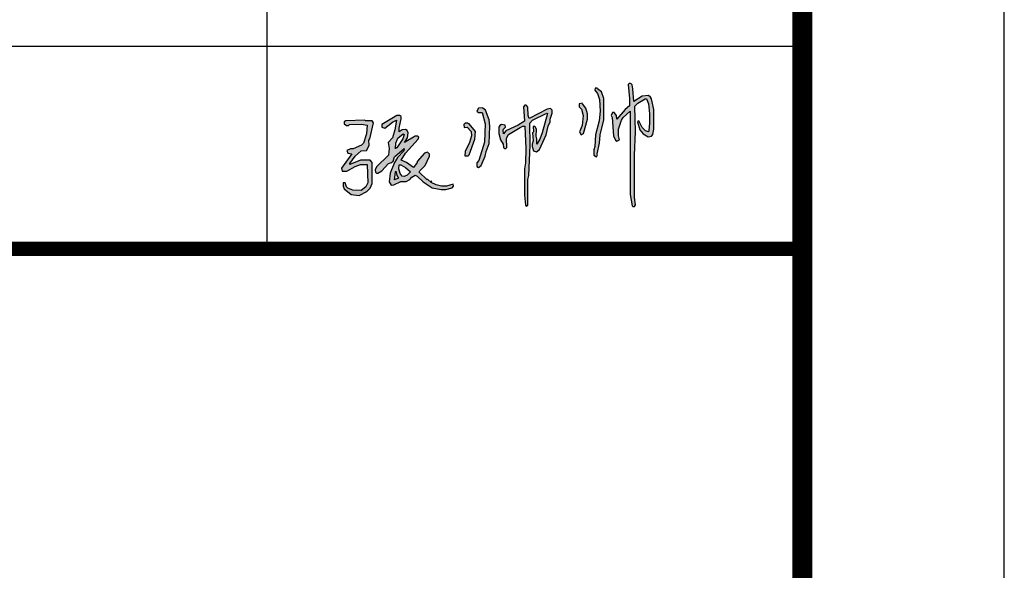
# Model space of a CAD drawing. Extents: x -33255 to 209064, y -181806 to 248694.
# Drawn here: x 21271 to 26145, y 175303 to 178027 of the extents above; entities that cross this region are included whole.
import ezdxf

# ---------------------------------------------------------------- set-up
doc = ezdxf.new("R2010")
doc.units = 0
doc.header["$LTSCALE"] = 1000
doc.header["$MEASUREMENT"] = 0
for name, color, linetype in [('DIM_SYMB', 3, 'Continuous'), ('PUB_HATCH', 8, 'Continuous'), ('PUB_TITLE', 4, 'Continuous')]:
    doc.layers.add(name, color=color, linetype=linetype)

# ---------------------------------------------------------------- blocks, each defined once
blk = doc.blocks.new('20187182058')
at = {"linetype": 'Continuous'}
h = blk.add_hatch(color=256, dxfattribs=at)
h.dxf.hatch_style = 1
h.paths.add_polyline_path([(7346.5, 3541.6), (7345.5, 3542.6), (7345.5, 3540.6)], flags=17)
h.paths.add_polyline_path([(7271.5, 3560.6), (7272.5, 3562.6), (7274.5, 3553.6), (7277.5, 3548.6), (7269.5, 3544.6)], flags=16)
h.paths.add_polyline_path([(7279.5, 3575.6), (7282.5, 3575.6), (7292.5, 3570.6), (7302.5, 3561.6), (7295.5, 3554.6), (7289.5, 3551.6), (7285.5, 3552.6), (7281.5, 3557.6), (7278.5, 3567.6)], flags=16)
h.paths.add_polyline_path([(7287.5, 3639.6), (7289.5, 3638.6), (7286.5, 3629.6), (7274.5, 3610.6), (7272.5, 3610.6), (7271.5, 3608.6), (7272.5, 3620.6), (7276.5, 3630.6)], flags=16)
h.paths.add_polyline_path([(7421.5, 3660.6), (7420.5, 3661.6), (7415.5, 3661.6), (7412.5, 3658.6), (7413.5, 3652.6), (7419.5, 3653.6), (7427.5, 3644.6), (7428.5, 3635.6), (7424.5, 3621.6), (7415.5, 3603.6), (7414.5, 3594.6), (7421.5, 3594.6), (7423.5, 3596.6), (7435.5, 3628.6), (7436.5, 3644.6), (7423.5, 3660.6)])
h.paths.add_polyline_path([(7209.5, 3666.6), (7208.5, 3667.6), (7169.5, 3666.6), (7165.5, 3664.6), (7165.5, 3660.6), (7170.5, 3656.6), (7174.5, 3656.6), (7176.5, 3658.6), (7201.5, 3659.6), (7213.5, 3657.6), (7211.5, 3639.6), (7205.5, 3620.6), (7201.5, 3616.6), (7184.5, 3608.6), (7178.5, 3608.6), (7171.5, 3605.6), (7173.5, 3599.6), (7181.5, 3598.6), (7160.5, 3568.6), (7161.5, 3562.6), (7171.5, 3562.6), (7188.5, 3572.6), (7199.5, 3576.6), (7213.5, 3576.6), (7214.5, 3538.6), (7210.5, 3530.6), (7200.5, 3522.6), (7183.5, 3523.6), (7173.5, 3527.6), (7170.5, 3530.6), (7167.5, 3538.6), (7163.5, 3538.6), (7163.5, 3531.6), (7165.5, 3526.6), (7180.5, 3514.6), (7196.5, 3512.6), (7212.5, 3520.6), (7219.5, 3527.6), (7223.5, 3537.6), (7223.5, 3580.6), (7219.5, 3585.6), (7199.5, 3585.6), (7177.5, 3576.6), (7177.5, 3578.6), (7188.5, 3593.6), (7200.5, 3604.6), (7211.5, 3605.6), (7217.5, 3615.6), (7216.5, 3626.6), (7218.5, 3629.6), (7226.5, 3662.6), (7223.5, 3666.6)])
h.paths.add_polyline_path([(7281.5, 3676.6), (7280.5, 3677.6), (7274.5, 3677.6), (7243.5, 3658.6), (7243.5, 3653.6), (7249.5, 3651.6), (7265.5, 3663.6), (7273.5, 3667.6), (7270.5, 3647.6), (7265.5, 3631.6), (7256.5, 3621.6), (7258.5, 3609.6), (7257.5, 3595.6), (7232.5, 3571.6), (7229.5, 3565.6), (7230.5, 3560.6), (7232.5, 3558.6), (7235.5, 3558.6), (7243.5, 3563.6), (7257.5, 3578.6), (7263.5, 3580.6), (7266.5, 3583.6), (7269.5, 3592.6), (7289.5, 3609.6), (7288.5, 3604.6), (7275.5, 3590.6), (7269.5, 3580.6), (7260.5, 3558.6), (7258.5, 3540.6), (7262.5, 3533.6), (7268.5, 3534.6), (7282.5, 3541.6), (7293.5, 3541.6), (7301.5, 3545.6), (7305.5, 3550.6), (7312.5, 3554.6), (7316.5, 3552.6), (7328.5, 3540.6), (7347.5, 3528.6), (7365.5, 3524.6), (7375.5, 3524.6), (7388.5, 3528.6), (7391.5, 3531.6), (7390.5, 3535.6), (7376.5, 3531.6), (7366.5, 3531.6), (7355.5, 3534.6), (7345.5, 3539.6), (7338.5, 3545.6), (7336.5, 3545.6), (7320.5, 3560.6), (7321.5, 3563.6), (7332.5, 3574.6), (7341.5, 3593.6), (7341.5, 3597.6), (7337.5, 3601.6), (7331.5, 3599.6), (7316.5, 3582.6), (7316.5, 3580.6), (7308.5, 3570.6), (7294.5, 3580.6), (7283.5, 3585.6), (7292.5, 3599.6), (7318.5, 3628.6), (7319.5, 3632.6), (7317.5, 3634.6), (7312.5, 3634.6), (7290.5, 3621.6), (7296.5, 3631.6), (7297.5, 3641.6), (7295.5, 3646.6), (7292.5, 3648.6), (7285.5, 3647.6), (7279.5, 3643.6), (7279.5, 3651.6), (7283.5, 3670.6), (7283.5, 3675.6)])
h.paths.add_polyline_path([(7451.5, 3692.6), (7450.5, 3693.6), (7442.5, 3692.6), (7439.5, 3686.6), (7442.5, 3683.6), (7450.5, 3683.6), (7456.5, 3660.6), (7455.5, 3622.6), (7443.5, 3584.6), (7439.5, 3579.6), (7439.5, 3572.6), (7442.5, 3570.6), (7448.5, 3574.6), (7456.5, 3593.6), (7458.5, 3603.6), (7464.5, 3619.6), (7466.5, 3655.6), (7464.5, 3668.6), (7457.5, 3688.6)])
h.paths.add_polyline_path([(7542.5, 3697.6), (7541.5, 3698.6), (7538.5, 3698.6), (7535.5, 3695.6), (7537.5, 3665.6), (7524.5, 3657.6), (7499.5, 3645.6), (7494.5, 3639.6), (7493.5, 3648.6), (7498.5, 3653.6), (7497.5, 3657.6), (7490.5, 3658.6), (7486.5, 3656.6), (7484.5, 3653.6), (7484.5, 3640.6), (7488.5, 3627.6), (7493.5, 3618.6), (7494.5, 3611.6), (7496.5, 3609.6), (7499.5, 3609.6), (7501.5, 3611.6), (7500.5, 3630.6), (7504.5, 3638.6), (7528.5, 3652.6), (7534.5, 3655.6), (7538.5, 3655.6), (7540.5, 3609.6), (7539.5, 3579.6), (7537.5, 3567.6), (7537.5, 3513.6), (7539.5, 3492.6), (7541.5, 3490.6), (7544.5, 3492.6), (7544.5, 3545.6), (7546.5, 3553.6), (7549.5, 3616.6), (7548.5, 3661.6), (7554.5, 3667.6), (7583.5, 3682.6), (7585.5, 3681.6), (7574.5, 3641.6), (7569.5, 3628.6), (7563.5, 3618.6), (7563.5, 3629.6), (7561.5, 3634.6), (7562.5, 3648.6), (7560.5, 3653.6), (7558.5, 3655.6), (7555.5, 3654.6), (7556.5, 3643.6), (7554.5, 3641.6), (7555.5, 3625.6), (7553.5, 3618.6), (7553.5, 3613.6), (7556.5, 3604.6), (7562.5, 3602.6), (7568.5, 3607.6), (7582.5, 3637.6), (7586.5, 3655.6), (7590.5, 3664.6), (7590.5, 3669.6), (7594.5, 3682.6), (7594.5, 3688.6), (7591.5, 3691.6), (7584.5, 3690.6), (7547.5, 3671.6), (7545.5, 3677.6), (7544.5, 3694.6)])
h.paths.add_polyline_path([(7657.5, 3701.6), (7656.5, 3702.6), (7650.5, 3701.6), (7650.5, 3695.6), (7655.5, 3690.6), (7658.5, 3677.6), (7656.5, 3656.6), (7651.5, 3643.6), (7654.5, 3637.6), (7659.5, 3640.6), (7667.5, 3669.6), (7667.5, 3680.6), (7664.5, 3692.6)])
h.paths.add_polyline_path([(7688.5, 3732.6), (7687.5, 3733.6), (7683.5, 3733.6), (7682.5, 3729.6), (7688.5, 3722.6), (7692.5, 3710.6), (7693.5, 3686.6), (7691.5, 3666.6), (7684.5, 3637.6), (7682.5, 3613.6), (7680.5, 3606.6), (7680.5, 3595.6), (7686.5, 3592.6), (7688.5, 3596.6), (7687.5, 3598.6), (7692.5, 3620.6), (7693.5, 3637.6), (7701.5, 3668.6), (7701.5, 3712.6), (7696.5, 3726.6)])
h.paths.add_polyline_path([(7757.5, 3742.6), (7756.5, 3743.6), (7753.5, 3743.6), (7751.5, 3741.6), (7754.5, 3712.6), (7754.5, 3697.6), (7745.5, 3689.6), (7728.5, 3669.6), (7727.5, 3677.6), (7722.5, 3683.6), (7719.5, 3683.6), (7716.5, 3677.6), (7718.5, 3673.6), (7721.5, 3635.6), (7725.5, 3626.6), (7728.5, 3624.6), (7733.5, 3627.6), (7731.5, 3635.6), (7731.5, 3649.6), (7737.5, 3667.6), (7741.5, 3673.6), (7755.5, 3686.6), (7755.5, 3514.6), (7759.5, 3491.6), (7761.5, 3489.6), (7764.5, 3489.6), (7766.5, 3493.6), (7764.5, 3508.6), (7764.5, 3595.6), (7766.5, 3643.6), (7765.5, 3696.6), (7771.5, 3702.6), (7786.5, 3711.6), (7789.5, 3711.6), (7793.5, 3701.6), (7795.5, 3680.6), (7795.5, 3661.6), (7794.5, 3646.6), (7793.5, 3643.6), (7787.5, 3645.6), (7780.5, 3652.6), (7773.5, 3666.6), (7770.5, 3664.6), (7775.5, 3647.6), (7782.5, 3639.6), (7792.5, 3633.6), (7799.5, 3634.6), (7802.5, 3638.6), (7804.5, 3649.6), (7804.5, 3689.6), (7799.5, 3711.6), (7797.5, 3715.6), (7793.5, 3718.6), (7780.5, 3717.6), (7763.5, 3706.6), (7761.5, 3732.6), (7759.5, 3740.6)])
at = {"linetype": 'Continuous', "elevation": 10313376}
for points in [[(7757.5, 3742.6), (7756.5, 3743.6), (7753.5, 3743.6), (7751.5, 3741.6), (7754.5, 3712.6), (7754.5, 3697.6), (7745.5, 3689.6), (7728.5, 3669.6), (7727.5, 3677.6), (7722.5, 3683.6), (7719.5, 3683.6), (7716.5, 3677.6), (7718.5, 3673.6), (7721.5, 3635.6), (7725.5, 3626.6), (7728.5, 3624.6), (7733.5, 3627.6), (7731.5, 3635.6), (7731.5, 3649.6), (7737.5, 3667.6), (7741.5, 3673.6), (7755.5, 3686.6), (7755.5, 3514.6), (7759.5, 3491.6), (7761.5, 3489.6), (7764.5, 3489.6), (7766.5, 3493.6), (7764.5, 3508.6), (7764.5, 3595.6), (7766.5, 3643.6), (7765.5, 3696.6), (7771.5, 3702.6), (7786.5, 3711.6), (7789.5, 3711.6), (7793.5, 3701.6), (7795.5, 3680.6), (7795.5, 3661.6), (7794.5, 3646.6), (7793.5, 3643.6), (7787.5, 3645.6), (7780.5, 3652.6), (7773.5, 3666.6), (7770.5, 3664.6), (7775.5, 3647.6), (7782.5, 3639.6), (7792.5, 3633.6), (7799.5, 3634.6), (7802.5, 3638.6), (7804.5, 3649.6), (7804.5, 3689.6), (7799.5, 3711.6), (7797.5, 3715.6), (7793.5, 3718.6), (7780.5, 3717.6), (7763.5, 3706.6), (7761.5, 3732.6), (7759.5, 3740.6), (7757.5, 3742.6)], [(7688.5, 3732.6), (7687.5, 3733.6), (7683.5, 3733.6), (7682.5, 3729.6), (7688.5, 3722.6), (7692.5, 3710.6), (7693.5, 3686.6), (7691.5, 3666.6), (7684.5, 3637.6), (7682.5, 3613.6), (7680.5, 3606.6), (7680.5, 3595.6), (7686.5, 3592.6), (7688.5, 3596.6), (7687.5, 3598.6), (7692.5, 3620.6), (7693.5, 3637.6), (7701.5, 3668.6), (7701.5, 3712.6), (7696.5, 3726.6), (7688.5, 3732.6)], [(7542.5, 3697.6), (7541.5, 3698.6), (7538.5, 3698.6), (7535.5, 3695.6), (7537.5, 3665.6), (7524.5, 3657.6), (7499.5, 3645.6), (7494.5, 3639.6), (7493.5, 3648.6), (7498.5, 3653.6), (7497.5, 3657.6), (7490.5, 3658.6), (7486.5, 3656.6), (7484.5, 3653.6), (7484.5, 3640.6), (7488.5, 3627.6), (7493.5, 3618.6), (7494.5, 3611.6), (7496.5, 3609.6), (7499.5, 3609.6), (7501.5, 3611.6), (7500.5, 3630.6), (7504.5, 3638.6), (7528.5, 3652.6), (7534.5, 3655.6), (7538.5, 3655.6), (7540.5, 3609.6), (7539.5, 3579.6), (7537.5, 3567.6), (7537.5, 3513.6), (7539.5, 3492.6), (7541.5, 3490.6), (7544.5, 3492.6), (7544.5, 3545.6), (7546.5, 3553.6), (7549.5, 3616.6), (7548.5, 3661.6), (7554.5, 3667.6), (7583.5, 3682.6), (7585.5, 3681.6), (7574.5, 3641.6), (7569.5, 3628.6), (7563.5, 3618.6), (7563.5, 3629.6), (7561.5, 3634.6), (7562.5, 3648.6), (7560.5, 3653.6), (7558.5, 3655.6), (7555.5, 3654.6), (7556.5, 3643.6), (7554.5, 3641.6), (7555.5, 3625.6), (7553.5, 3618.6), (7553.5, 3613.6), (7556.5, 3604.6), (7562.5, 3602.6), (7568.5, 3607.6), (7582.5, 3637.6), (7586.5, 3655.6), (7590.5, 3664.6), (7590.5, 3669.6), (7594.5, 3682.6), (7594.5, 3688.6), (7591.5, 3691.6), (7584.5, 3690.6), (7547.5, 3671.6), (7545.5, 3677.6), (7544.5, 3694.6), (7542.5, 3697.6)], [(7657.5, 3701.6), (7656.5, 3702.6), (7650.5, 3701.6), (7650.5, 3695.6), (7655.5, 3690.6), (7658.5, 3677.6), (7656.5, 3656.6), (7651.5, 3643.6), (7654.5, 3637.6), (7659.5, 3640.6), (7667.5, 3669.6), (7667.5, 3680.6), (7664.5, 3692.6), (7657.5, 3701.6)], [(7281.5, 3676.6), (7280.5, 3677.6), (7274.5, 3677.6), (7243.5, 3658.6), (7243.5, 3653.6), (7249.5, 3651.6), (7265.5, 3663.6), (7273.5, 3667.6), (7270.5, 3647.6), (7265.5, 3631.6), (7256.5, 3621.6), (7258.5, 3609.6), (7257.5, 3595.6), (7232.5, 3571.6), (7229.5, 3565.6), (7230.5, 3560.6), (7232.5, 3558.6), (7235.5, 3558.6), (7243.5, 3563.6), (7257.5, 3578.6), (7263.5, 3580.6), (7266.5, 3583.6), (7269.5, 3592.6), (7289.5, 3609.6), (7288.5, 3604.6), (7275.5, 3590.6), (7269.5, 3580.6), (7260.5, 3558.6), (7258.5, 3540.6), (7262.5, 3533.6), (7268.5, 3534.6), (7282.5, 3541.6), (7293.5, 3541.6), (7301.5, 3545.6), (7305.5, 3550.6), (7312.5, 3554.6), (7316.5, 3552.6), (7328.5, 3540.6), (7347.5, 3528.6), (7365.5, 3524.6), (7375.5, 3524.6), (7388.5, 3528.6), (7391.5, 3531.6), (7390.5, 3535.6), (7376.5, 3531.6), (7366.5, 3531.6), (7355.5, 3534.6), (7345.5, 3539.6), (7338.5, 3545.6), (7336.5, 3545.6), (7320.5, 3560.6), (7321.5, 3563.6), (7332.5, 3574.6), (7341.5, 3593.6), (7341.5, 3597.6), (7337.5, 3601.6), (7331.5, 3599.6), (7316.5, 3582.6), (7316.5, 3580.6), (7308.5, 3570.6), (7294.5, 3580.6), (7283.5, 3585.6), (7292.5, 3599.6), (7318.5, 3628.6), (7319.5, 3632.6), (7317.5, 3634.6), (7312.5, 3634.6), (7290.5, 3621.6), (7296.5, 3631.6), (7297.5, 3641.6), (7295.5, 3646.6), (7292.5, 3648.6), (7285.5, 3647.6), (7279.5, 3643.6), (7279.5, 3651.6), (7283.5, 3670.6), (7283.5, 3675.6), (7281.5, 3676.6)], [(7451.5, 3692.6), (7450.5, 3693.6), (7442.5, 3692.6), (7439.5, 3686.6), (7442.5, 3683.6), (7450.5, 3683.6), (7456.5, 3660.6), (7455.5, 3622.6), (7443.5, 3584.6), (7439.5, 3579.6), (7439.5, 3572.6), (7442.5, 3570.6), (7448.5, 3574.6), (7456.5, 3593.6), (7458.5, 3603.6), (7464.5, 3619.6), (7466.5, 3655.6), (7464.5, 3668.6), (7457.5, 3688.6), (7451.5, 3692.6)], [(7209.5, 3666.6), (7208.5, 3667.6), (7169.5, 3666.6), (7165.5, 3664.6), (7165.5, 3660.6), (7170.5, 3656.6), (7174.5, 3656.6), (7176.5, 3658.6), (7201.5, 3659.6), (7213.5, 3657.6), (7211.5, 3639.6), (7205.5, 3620.6), (7201.5, 3616.6), (7184.5, 3608.6), (7178.5, 3608.6), (7171.5, 3605.6), (7173.5, 3599.6), (7181.5, 3598.6), (7160.5, 3568.6), (7161.5, 3562.6), (7171.5, 3562.6), (7188.5, 3572.6), (7199.5, 3576.6), (7213.5, 3576.6), (7214.5, 3538.6), (7210.5, 3530.6), (7200.5, 3522.6), (7183.5, 3523.6), (7173.5, 3527.6), (7170.5, 3530.6), (7167.5, 3538.6), (7163.5, 3538.6), (7163.5, 3531.6), (7165.5, 3526.6), (7180.5, 3514.6), (7196.5, 3512.6), (7212.5, 3520.6), (7219.5, 3527.6), (7223.5, 3537.6), (7223.5, 3580.6), (7219.5, 3585.6), (7199.5, 3585.6), (7177.5, 3576.6), (7177.5, 3578.6), (7188.5, 3593.6), (7200.5, 3604.6), (7211.5, 3605.6), (7217.5, 3615.6), (7216.5, 3626.6), (7218.5, 3629.6), (7226.5, 3662.6), (7223.5, 3666.6), (7209.5, 3666.6)], [(7421.5, 3660.6), (7420.5, 3661.6), (7415.5, 3661.6), (7412.5, 3658.6), (7413.5, 3652.6), (7419.5, 3653.6), (7427.5, 3644.6), (7428.5, 3635.6), (7424.5, 3621.6), (7415.5, 3603.6), (7414.5, 3594.6), (7421.5, 3594.6), (7423.5, 3596.6), (7435.5, 3628.6), (7436.5, 3644.6), (7423.5, 3660.6), (7421.5, 3660.6)], [(7287.5, 3639.6), (7289.5, 3638.6), (7286.5, 3629.6), (7274.5, 3610.6), (7272.5, 3610.6), (7271.5, 3608.6), (7272.5, 3620.6), (7276.5, 3630.6), (7287.5, 3639.6)], [(7279.5, 3575.6), (7282.5, 3575.6), (7292.5, 3570.6), (7302.5, 3561.6), (7295.5, 3554.6), (7289.5, 3551.6), (7285.5, 3552.6), (7281.5, 3557.6), (7278.5, 3567.6), (7279.5, 3575.6)], [(7271.5, 3560.6), (7272.5, 3562.6), (7274.5, 3553.6), (7277.5, 3548.6), (7269.5, 3544.6), (7271.5, 3560.6)], [(7346.5, 3541.6), (7345.5, 3542.6), (7345.5, 3540.6), (7346.5, 3541.6)]]:
    blk.add_lwpolyline(points, dxfattribs=at)
blk = doc.blocks.new('A$C0ACD22AE')
at = {"layer": 'PUB_TITLE'}
for p, q in [((13093.9, 12057.6), (13093.9, 18057.6)), ((15743.9, 13057.6), (7243.9, 13057.6))]:
    blk.add_line(p, q, dxfattribs=at)
at = {"layer": 'PUB_TITLE', "const_width": 70}
blk.add_lwpolyline([(15743.9, 857.6), (15743.9, 40857.6), (7243.9, 40857.6), (7243.9, 857.6), (15743.9, 857.6)], close=True, dxfattribs=at)
blk.add_lwpolyline([(15743.9, 12057.6), (7243.9, 12057.6)], dxfattribs=at)
at = {"layer": 'DIM_SYMB', "linetype": 'Continuous', "xscale": 2.4, "yscale": 2.4, "zscale": 2.4}
blk.add_blockref('20187182058', (-3721.9, 3891.1), dxfattribs=at)

msp = doc.modelspace()

# ---------------------------------------------------------------- linework, layer by layer
at = {"layer": 'PUB_TITLE'}
msp.add_lwpolyline([(-33255, 164693.6), (26145, 164693.6), (26145, 206693.6), (-33255, 206693.6)], close=True, dxfattribs=at)
at = {"layer": 'PUB_TITLE', "const_width": 100}
msp.add_lwpolyline([(-30755, 165693.6), (25145, 165693.6), (25145, 205693.6), (-30755, 205693.6)], close=True, dxfattribs=at)

# ---------------------------------------------------------------- block references
at = {"layer": 'PUB_HATCH'}
msp.add_blockref('A$C0ACD22AE', (9401.1, 164836), dxfattribs=at)

doc.saveas('drawing.dxf')
